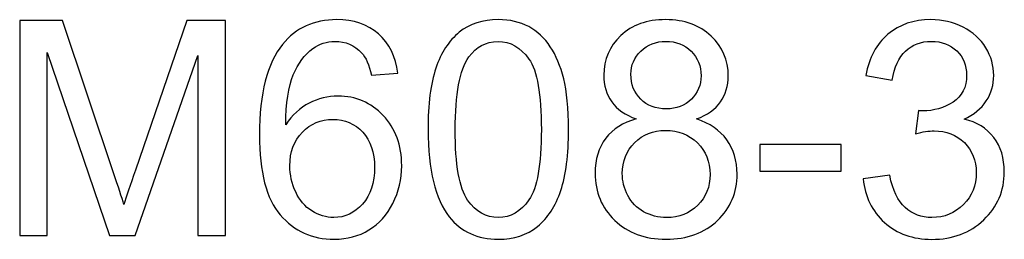
# Model space of a CAD drawing. Units: inches. Extents: x 91 to 152, y -118 to 16.
# Drawn here: x 132 to 138, y -105 to -104 of the extents above; entities that cross this region are included whole.
import ezdxf

# ---------------------------------------------------------------- set-up
doc = ezdxf.new("R2010")
doc.units = ezdxf.units.IN
doc.header["$MEASUREMENT"] = 0
doc.layers.add('Layer 1', color=7, linetype='Continuous')

msp = doc.modelspace()

# ---------------------------------------------------------------- linework, layer by layer
at = {"layer": 'Layer 1', "color": 250}
for points, knots in [([(132.2381, -104.992), (132.2381, -104.992), (132.2381, -103.7989), (132.2381, -103.7989), (132.2381, -103.7989), (132.2381, -103.7989), (132.4758, -103.7989), (132.4758, -103.7989), (132.4758, -103.7989), (132.4758, -103.7989), (132.7581, -104.6436), (132.7581, -104.6436), (132.7581, -104.6436), (132.7842, -104.7223), (132.8033, -104.7811), (132.815, -104.8203), (132.815, -104.8203), (132.8286, -104.777), (132.8497, -104.7131), (132.8786, -104.6289), (132.8786, -104.6289), (132.8786, -104.6289), (133.1642, -103.7989), (133.1642, -103.7989), (133.1642, -103.7989), (133.1642, -103.7989), (133.3767, -103.7989), (133.3767, -103.7989), (133.3767, -103.7989), (133.3767, -103.7989), (133.3767, -104.992), (133.3767, -104.992), (133.3767, -104.992), (133.3767, -104.992), (133.2245, -104.992), (133.2245, -104.992), (133.2245, -104.992), (133.2245, -104.992), (133.2245, -103.9934), (133.2245, -103.9934), (133.2245, -103.9934), (133.2245, -103.9934), (132.8778, -104.992), (132.8778, -104.992), (132.8778, -104.992), (132.8778, -104.992), (132.7353, -104.992), (132.7353, -104.992), (132.7353, -104.992), (132.7353, -104.992), (132.3903, -103.9764), (132.3903, -103.9764), (132.3903, -103.9764), (132.3903, -103.9764), (132.3903, -104.992), (132.3903, -104.992), (132.3903, -104.992), (132.3903, -104.992), (132.2381, -104.992), (132.2381, -104.992)], [0, 0, 0, 0, 0.066667, 0.066667, 0.066667, 0.066667, 0.133333, 0.133333, 0.133333, 0.133333, 0.2, 0.2, 0.2, 0.2, 0.266667, 0.266667, 0.266667, 0.266667, 0.333333, 0.333333, 0.333333, 0.333333, 0.4, 0.4, 0.4, 0.4, 0.466667, 0.466667, 0.466667, 0.466667, 0.533333, 0.533333, 0.533333, 0.533333, 0.6, 0.6, 0.6, 0.6, 0.666667, 0.666667, 0.666667, 0.666667, 0.733333, 0.733333, 0.733333, 0.733333, 0.8, 0.8, 0.8, 0.8, 0.866667, 0.866667, 0.866667, 0.866667, 0.933333, 0.933333, 0.933333, 0.933333, 1, 1, 1, 1]), ([(134.3319, -104.0911), (134.3319, -104.0911), (134.1864, -104.1025), (134.1864, -104.1025), (134.1864, -104.1025), (134.1733, -104.045), (134.155, -104.0031), (134.1311, -103.9773), (134.1311, -103.9773), (134.0914, -103.9353), (134.0425, -103.9145), (133.9844, -103.9145), (133.9844, -103.9145), (133.9378, -103.9145), (133.8969, -103.9275), (133.8617, -103.9536), (133.8617, -103.9536), (133.8156, -103.9873), (133.7792, -104.0364), (133.7525, -104.1009), (133.7525, -104.1009), (133.7261, -104.1653), (133.7122, -104.2573), (133.7111, -104.3767), (133.7111, -104.3767), (133.7464, -104.3231), (133.7894, -104.2831), (133.8406, -104.257), (133.8406, -104.257), (133.8914, -104.2311), (133.945, -104.2181), (134.0008, -104.2181), (134.0008, -104.2181), (134.0986, -104.2181), (134.1817, -104.2539), (134.2503, -104.3259), (134.2503, -104.3259), (134.3189, -104.3978), (134.3533, -104.4906), (134.3533, -104.6045), (134.3533, -104.6045), (134.3533, -104.6795), (134.3369, -104.7489), (134.3047, -104.8134), (134.3047, -104.8134), (134.2725, -104.8775), (134.2281, -104.927), (134.1717, -104.9611), (134.1717, -104.9611), (134.1153, -104.9953), (134.0514, -105.0123), (133.9797, -105.0123), (133.9797, -105.0123), (133.8575, -105.0123), (133.7581, -104.9675), (133.6811, -104.8775), (133.6811, -104.8775), (133.6039, -104.7878), (133.5656, -104.6398), (133.5656, -104.4336), (133.5656, -104.4336), (133.5656, -104.2031), (133.6081, -104.0356), (133.6933, -103.9309), (133.6933, -103.9309), (133.7675, -103.8398), (133.8675, -103.7939), (133.9936, -103.7939), (133.9936, -103.7939), (134.0872, -103.7939), (134.1642, -103.8203), (134.2242, -103.8731), (134.2242, -103.8731), (134.2842, -103.9256), (134.32, -103.9984), (134.3319, -104.0911)], [0, 0, 0, 0, 0.052632, 0.052632, 0.052632, 0.052632, 0.105263, 0.105263, 0.105263, 0.105263, 0.157895, 0.157895, 0.157895, 0.157895, 0.210526, 0.210526, 0.210526, 0.210526, 0.263158, 0.263158, 0.263158, 0.263158, 0.315789, 0.315789, 0.315789, 0.315789, 0.368421, 0.368421, 0.368421, 0.368421, 0.421053, 0.421053, 0.421053, 0.421053, 0.473684, 0.473684, 0.473684, 0.473684, 0.526316, 0.526316, 0.526316, 0.526316, 0.578947, 0.578947, 0.578947, 0.578947, 0.631579, 0.631579, 0.631579, 0.631579, 0.684211, 0.684211, 0.684211, 0.684211, 0.736842, 0.736842, 0.736842, 0.736842, 0.789474, 0.789474, 0.789474, 0.789474, 0.842105, 0.842105, 0.842105, 0.842105, 0.894737, 0.894737, 0.894737, 0.894737, 0.947368, 0.947368, 0.947368, 0.947368, 1, 1, 1, 1]), ([(134.4989, -104.4036), (134.4989, -104.2625), (134.5133, -104.1489), (134.5425, -104.0631), (134.5425, -104.0631), (134.5714, -103.977), (134.6147, -103.9106), (134.6719, -103.8639), (134.6719, -103.8639), (134.7292, -103.8173), (134.8011, -103.7939), (134.8878, -103.7939), (134.8878, -103.7939), (134.9519, -103.7939), (135.0081, -103.807), (135.0564, -103.8328), (135.0564, -103.8328), (135.1047, -103.8584), (135.1444, -103.8956), (135.1761, -103.9442), (135.1761, -103.9442), (135.2075, -103.9928), (135.2322, -104.052), (135.25, -104.1217), (135.25, -104.1217), (135.2681, -104.1914), (135.2769, -104.2853), (135.2769, -104.4036), (135.2769, -104.4036), (135.2769, -104.5436), (135.2625, -104.6564), (135.2339, -104.7425), (135.2339, -104.7425), (135.205, -104.8286), (135.1619, -104.895), (135.1047, -104.942), (135.1047, -104.942), (135.0475, -104.9889), (134.9753, -105.0123), (134.8878, -105.0123), (134.8878, -105.0123), (134.7728, -105.0123), (134.6825, -104.9711), (134.6169, -104.8886), (134.6169, -104.8886), (134.5383, -104.7895), (134.4989, -104.6275), (134.4989, -104.4036)], [0, 0, 0, 0, 0.083333, 0.083333, 0.083333, 0.083333, 0.166667, 0.166667, 0.166667, 0.166667, 0.25, 0.25, 0.25, 0.25, 0.333333, 0.333333, 0.333333, 0.333333, 0.416667, 0.416667, 0.416667, 0.416667, 0.5, 0.5, 0.5, 0.5, 0.583333, 0.583333, 0.583333, 0.583333, 0.666667, 0.666667, 0.666667, 0.666667, 0.75, 0.75, 0.75, 0.75, 0.833333, 0.833333, 0.833333, 0.833333, 0.916667, 0.916667, 0.916667, 0.916667, 1, 1, 1, 1]), ([(135.6514, -104.345), (135.5906, -104.3228), (135.5456, -104.2911), (135.5161, -104.2498), (135.5161, -104.2498), (135.487, -104.2086), (135.4722, -104.1592), (135.4722, -104.1017), (135.4722, -104.1017), (135.4722, -104.0148), (135.5033, -103.942), (135.5658, -103.8828), (135.5658, -103.8828), (135.6283, -103.8236), (135.7111, -103.7939), (135.8147, -103.7939), (135.8147, -103.7939), (135.9189, -103.7939), (136.0028, -103.8242), (136.0664, -103.8848), (136.0664, -103.8848), (136.1297, -103.9453), (136.1614, -104.0189), (136.1614, -104.1059), (136.1614, -104.1059), (136.1614, -104.1611), (136.1469, -104.2092), (136.1181, -104.2503), (136.1181, -104.2503), (136.0889, -104.2911), (136.045, -104.3228), (135.9858, -104.345), (135.9858, -104.345), (136.0589, -104.3689), (136.1147, -104.4073), (136.1531, -104.4606), (136.1531, -104.4606), (136.1911, -104.5136), (136.2103, -104.5773), (136.2103, -104.6509), (136.2103, -104.6509), (136.2103, -104.7531), (136.1742, -104.8386), (136.1022, -104.9081), (136.1022, -104.9081), (136.03, -104.9775), (135.935, -105.0123), (135.8172, -105.0123), (135.8172, -105.0123), (135.6994, -105.0123), (135.6047, -104.9775), (135.5325, -104.9078), (135.5325, -104.9078), (135.4603, -104.8381), (135.4242, -104.7511), (135.4242, -104.647), (135.4242, -104.647), (135.4242, -104.5695), (135.4439, -104.5045), (135.4833, -104.452), (135.4833, -104.452), (135.5225, -104.3998), (135.5786, -104.3639), (135.6514, -104.345)], [0, 0, 0, 0, 0.0625, 0.0625, 0.0625, 0.0625, 0.125, 0.125, 0.125, 0.125, 0.1875, 0.1875, 0.1875, 0.1875, 0.25, 0.25, 0.25, 0.25, 0.3125, 0.3125, 0.3125, 0.3125, 0.375, 0.375, 0.375, 0.375, 0.4375, 0.4375, 0.4375, 0.4375, 0.5, 0.5, 0.5, 0.5, 0.5625, 0.5625, 0.5625, 0.5625, 0.625, 0.625, 0.625, 0.625, 0.6875, 0.6875, 0.6875, 0.6875, 0.75, 0.75, 0.75, 0.75, 0.8125, 0.8125, 0.8125, 0.8125, 0.875, 0.875, 0.875, 0.875, 0.9375, 0.9375, 0.9375, 0.9375, 1, 1, 1, 1]), ([(136.9086, -104.677), (136.9086, -104.677), (137.055, -104.6575), (137.055, -104.6575), (137.055, -104.6575), (137.072, -104.7406), (137.1006, -104.8003), (137.1408, -104.837), (137.1408, -104.837), (137.1814, -104.8736), (137.2306, -104.892), (137.2886, -104.892), (137.2886, -104.892), (137.3575, -104.892), (137.4158, -104.8681), (137.4633, -104.8203), (137.4633, -104.8203), (137.5106, -104.7725), (137.5345, -104.7134), (137.5345, -104.6428), (137.5345, -104.6428), (137.5345, -104.5756), (137.5125, -104.52), (137.4686, -104.4764), (137.4686, -104.4764), (137.4245, -104.4328), (137.3686, -104.4109), (137.3008, -104.4109), (137.3008, -104.4109), (137.2731, -104.4109), (137.2386, -104.4164), (137.1975, -104.4273), (137.1975, -104.4273), (137.1975, -104.4273), (137.2139, -104.2986), (137.2139, -104.2986), (137.2139, -104.2986), (137.2236, -104.2998), (137.2314, -104.3003), (137.2375, -104.3003), (137.2375, -104.3003), (137.2997, -104.3003), (137.3558, -104.2839), (137.4058, -104.2514), (137.4058, -104.2514), (137.4558, -104.2189), (137.4808, -104.1686), (137.4808, -104.1009), (137.4808, -104.1009), (137.4808, -104.0473), (137.4625, -104.0025), (137.4261, -103.9675), (137.4261, -103.9675), (137.3897, -103.9323), (137.3428, -103.9145), (137.2853, -103.9145), (137.2853, -103.9145), (137.2283, -103.9145), (137.1808, -103.9325), (137.1431, -103.9681), (137.1431, -103.9681), (137.105, -104.0039), (137.0806, -104.0578), (137.0697, -104.1295), (137.0697, -104.1295), (137.0697, -104.1295), (136.9233, -104.1034), (136.9233, -104.1034), (136.9233, -104.1034), (136.9411, -104.005), (136.982, -103.9289), (137.0453, -103.875), (137.0453, -103.875), (137.1089, -103.8211), (137.1878, -103.7939), (137.2822, -103.7939), (137.2822, -103.7939), (137.3472, -103.7939), (137.4072, -103.8081), (137.462, -103.8359), (137.462, -103.8359), (137.5167, -103.8639), (137.5586, -103.902), (137.5878, -103.9503), (137.5878, -103.9503), (137.6167, -103.9986), (137.6314, -104.0498), (137.6314, -104.1042), (137.6314, -104.1042), (137.6314, -104.1556), (137.6175, -104.2025), (137.5897, -104.245), (137.5897, -104.245), (137.562, -104.2873), (137.5211, -104.3209), (137.467, -104.3459), (137.467, -104.3459), (137.5375, -104.362), (137.5922, -104.3959), (137.6314, -104.4473), (137.6314, -104.4473), (137.6703, -104.4984), (137.6897, -104.5625), (137.6897, -104.6395), (137.6897, -104.6395), (137.6897, -104.7436), (137.652, -104.832), (137.5758, -104.9045), (137.5758, -104.9045), (137.5, -104.977), (137.4039, -105.0131), (137.2878, -105.0131), (137.2878, -105.0131), (137.1831, -105.0131), (137.0961, -104.982), (137.027, -104.9195), (137.027, -104.9195), (136.9578, -104.8573), (136.9183, -104.7764), (136.9086, -104.677)], [0, 0, 0, 0, 0.033333, 0.033333, 0.033333, 0.033333, 0.066667, 0.066667, 0.066667, 0.066667, 0.1, 0.1, 0.1, 0.1, 0.133333, 0.133333, 0.133333, 0.133333, 0.166667, 0.166667, 0.166667, 0.166667, 0.2, 0.2, 0.2, 0.2, 0.233333, 0.233333, 0.233333, 0.233333, 0.266667, 0.266667, 0.266667, 0.266667, 0.3, 0.3, 0.3, 0.3, 0.333333, 0.333333, 0.333333, 0.333333, 0.366667, 0.366667, 0.366667, 0.366667, 0.4, 0.4, 0.4, 0.4, 0.433333, 0.433333, 0.433333, 0.433333, 0.466667, 0.466667, 0.466667, 0.466667, 0.5, 0.5, 0.5, 0.5, 0.533333, 0.533333, 0.533333, 0.533333, 0.566667, 0.566667, 0.566667, 0.566667, 0.6, 0.6, 0.6, 0.6, 0.633333, 0.633333, 0.633333, 0.633333, 0.666667, 0.666667, 0.666667, 0.666667, 0.7, 0.7, 0.7, 0.7, 0.733333, 0.733333, 0.733333, 0.733333, 0.766667, 0.766667, 0.766667, 0.766667, 0.8, 0.8, 0.8, 0.8, 0.833333, 0.833333, 0.833333, 0.833333, 0.866667, 0.866667, 0.866667, 0.866667, 0.9, 0.9, 0.9, 0.9, 0.933333, 0.933333, 0.933333, 0.933333, 0.966667, 0.966667, 0.966667, 0.966667, 1, 1, 1, 1]), ([(134.6494, -104.4036), (134.6494, -104.5995), (134.6725, -104.7298), (134.7183, -104.7948), (134.7183, -104.7948), (134.7642, -104.8595), (134.8206, -104.892), (134.8878, -104.892), (134.8878, -104.892), (134.9553, -104.892), (135.0117, -104.8592), (135.0575, -104.7942), (135.0575, -104.7942), (135.1033, -104.7292), (135.1264, -104.5989), (135.1264, -104.4036), (135.1264, -104.4036), (135.1264, -104.2073), (135.1033, -104.0767), (135.0575, -104.0123), (135.0575, -104.0123), (135.0117, -103.9475), (134.9547, -103.9153), (134.8864, -103.9153), (134.8864, -103.9153), (134.8189, -103.9153), (134.7653, -103.9439), (134.725, -104.0009), (134.725, -104.0009), (134.6747, -104.0734), (134.6494, -104.2078), (134.6494, -104.4036)], [0, 0, 0, 0, 0.125, 0.125, 0.125, 0.125, 0.25, 0.25, 0.25, 0.25, 0.375, 0.375, 0.375, 0.375, 0.5, 0.5, 0.5, 0.5, 0.625, 0.625, 0.625, 0.625, 0.75, 0.75, 0.75, 0.75, 0.875, 0.875, 0.875, 0.875, 1, 1, 1, 1]), ([(135.622, -104.0967), (135.622, -104.1531), (135.6403, -104.1992), (135.6764, -104.235), (135.6764, -104.235), (135.7128, -104.2709), (135.76, -104.2889), (135.8181, -104.2889), (135.8181, -104.2889), (135.8744, -104.2889), (135.9208, -104.2711), (135.9569, -104.2356), (135.9569, -104.2356), (135.9931, -104.2), (136.0108, -104.1564), (136.0108, -104.105), (136.0108, -104.105), (136.0108, -104.0511), (135.9925, -104.0061), (135.9553, -103.9695), (135.9553, -103.9695), (135.9181, -103.9328), (135.8719, -103.9145), (135.8164, -103.9145), (135.8164, -103.9145), (135.7606, -103.9145), (135.7142, -103.9325), (135.6772, -103.9681), (135.6772, -103.9681), (135.6403, -104.0039), (135.622, -104.047), (135.622, -104.0967)], [0, 0, 0, 0, 0.125, 0.125, 0.125, 0.125, 0.25, 0.25, 0.25, 0.25, 0.375, 0.375, 0.375, 0.375, 0.5, 0.5, 0.5, 0.5, 0.625, 0.625, 0.625, 0.625, 0.75, 0.75, 0.75, 0.75, 0.875, 0.875, 0.875, 0.875, 1, 1, 1, 1]), ([(133.7339, -104.6053), (133.7339, -104.6559), (133.7447, -104.7042), (133.7661, -104.7503), (133.7661, -104.7503), (133.7875, -104.7964), (133.8175, -104.8314), (133.8558, -104.8556), (133.8558, -104.8556), (133.8944, -104.8798), (133.935, -104.892), (133.9772, -104.892), (133.9772, -104.892), (134.0392, -104.892), (134.0922, -104.867), (134.1367, -104.817), (134.1367, -104.817), (134.1811, -104.767), (134.2033, -104.6992), (134.2033, -104.6136), (134.2033, -104.6136), (134.2033, -104.5311), (134.1814, -104.4661), (134.1375, -104.4186), (134.1375, -104.4186), (134.0936, -104.3711), (134.0383, -104.3475), (133.9717, -104.3475), (133.9717, -104.3475), (133.9053, -104.3475), (133.8492, -104.3711), (133.8031, -104.4186), (133.8031, -104.4186), (133.7569, -104.4661), (133.7339, -104.5284), (133.7339, -104.6053)], [0, 0, 0, 0, 0.111111, 0.111111, 0.111111, 0.111111, 0.222222, 0.222222, 0.222222, 0.222222, 0.333333, 0.333333, 0.333333, 0.333333, 0.444444, 0.444444, 0.444444, 0.444444, 0.555556, 0.555556, 0.555556, 0.555556, 0.666667, 0.666667, 0.666667, 0.666667, 0.777778, 0.777778, 0.777778, 0.777778, 0.888889, 0.888889, 0.888889, 0.888889, 1, 1, 1, 1]), ([(135.5747, -104.6478), (135.5747, -104.6895), (135.5847, -104.73), (135.6045, -104.7689), (135.6045, -104.7689), (135.6242, -104.8081), (135.6536, -104.8384), (135.6928, -104.8598), (135.6928, -104.8598), (135.7319, -104.8811), (135.7739, -104.892), (135.8189, -104.892), (135.8189, -104.892), (135.8889, -104.892), (135.9467, -104.8695), (135.9922, -104.8242), (135.9922, -104.8242), (136.0378, -104.7792), (136.0606, -104.722), (136.0606, -104.6525), (136.0606, -104.6525), (136.0606, -104.582), (136.0372, -104.5236), (135.9903, -104.4775), (135.9903, -104.4775), (135.9433, -104.4314), (135.8844, -104.4084), (135.8139, -104.4084), (135.8139, -104.4084), (135.745, -104.4084), (135.6881, -104.4311), (135.6428, -104.4767), (135.6428, -104.4767), (135.5975, -104.5225), (135.5747, -104.5795), (135.5747, -104.6478)], [0, 0, 0, 0, 0.111111, 0.111111, 0.111111, 0.111111, 0.222222, 0.222222, 0.222222, 0.222222, 0.333333, 0.333333, 0.333333, 0.333333, 0.444444, 0.444444, 0.444444, 0.444444, 0.555556, 0.555556, 0.555556, 0.555556, 0.666667, 0.666667, 0.666667, 0.666667, 0.777778, 0.777778, 0.777778, 0.777778, 0.888889, 0.888889, 0.888889, 0.888889, 1, 1, 1, 1]), ([(136.3364, -104.6339), (136.3364, -104.6339), (136.3364, -104.4867), (136.3364, -104.4867), (136.3364, -104.4867), (136.3364, -104.4867), (136.7867, -104.4867), (136.7867, -104.4867), (136.7867, -104.4867), (136.7867, -104.4867), (136.7867, -104.6339), (136.7867, -104.6339), (136.7867, -104.6339), (136.7867, -104.6339), (136.3364, -104.6339), (136.3364, -104.6339)], [0, 0, 0, 0, 0.25, 0.25, 0.25, 0.25, 0.5, 0.5, 0.5, 0.5, 0.75, 0.75, 0.75, 0.75, 1, 1, 1, 1])]:
    msp.add_open_spline(points, degree=3, knots=knots, dxfattribs=at)

doc.saveas('drawing.dxf')
